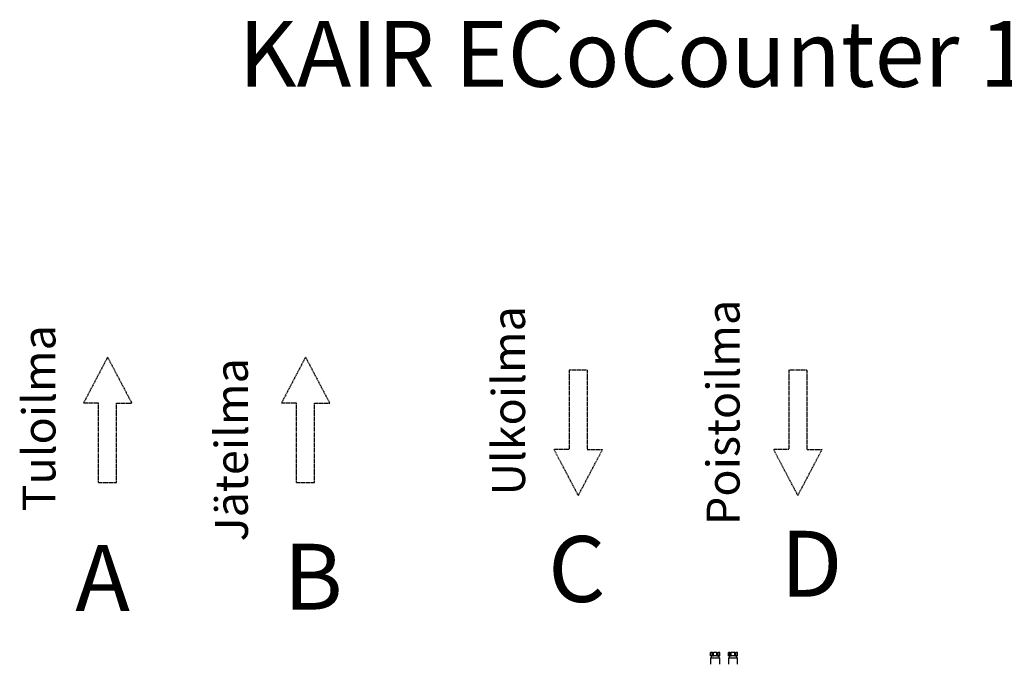
# Model space of a CAD drawing. Units: inches. Extents: x 2530 to 5631, y 475 to 4677.
# Drawn here: x 2800 to 4295, y 3699 to 4677 of the extents above; entities that cross this region are included whole.
import ezdxf

# ---------------------------------------------------------------- set-up
doc = ezdxf.new("R2010")
doc.units = ezdxf.units.IN
doc.header["$MEASUREMENT"] = 0
doc.linetypes.add('HIDDEN', pattern=[1.905, 1.27, -0.635])
doc.layers.add('Teksti', color=1, linetype='HIDDEN')

# ---------------------------------------------------------------- blocks, each defined once
blk = doc.blocks.new('*U4')
at = {"layer": 'Teksti'}
blk.add_text('A', height=100, dxfattribs=at).set_placement((-2047.1, 2442.1))
blk = doc.blocks.new('*U5')
at = {"layer": 'Teksti'}
blk.add_text('B', height=100, dxfattribs=at).set_placement((-1730.7, 2444))
blk = doc.blocks.new('*U6')
at = {"layer": 'Teksti'}
blk.add_text('C', height=100, dxfattribs=at).set_placement((-1329.2, 2455.7))
blk = doc.blocks.new('*U7')
at = {"layer": 'Teksti'}
blk.add_text('D', height=100, dxfattribs=at).set_placement((-976.4, 2463.6))

msp = doc.modelspace()

# ---------------------------------------------------------------- linework, layer by layer
at = {"color": 7, "linetype": 'Continuous'}
for p, q in [((3848.9, 3716.7), (3848.9, 3711.7)), ((3848.9, 3716.7), (3849, 3716.7)), ((3848.9, 3711.7), (3849, 3711.7)), ((3848.9, 3708.7), (3862.9, 3708.7)), ((3849, 3711.7), (3849, 3716.7)), ((3851.6, 3716.7), (3849, 3716.7)), ((3851.6, 3711.7), (3849, 3711.7)), ((3849.9, 3711.7), (3849.9, 3708.7)), ((3851.6, 3711.7), (3851.6, 3716.7)), ((3851.6, 3716.7), (3853.3, 3716.7)), ((3851.6, 3711.7), (3853.3, 3711.7)), ((3853.3, 3711.7), (3853.3, 3716.7)), ((3858.5, 3716.7), (3853.3, 3716.7)), ((3858.5, 3711.7), (3853.3, 3711.7)), ((3858.5, 3711.7), (3858.5, 3716.7)), ((3858.5, 3716.7), (3860.3, 3716.7)), ((3858.5, 3711.7), (3860.3, 3711.7)), ((3860.3, 3711.7), (3860.3, 3716.7)), ((3862.9, 3716.7), (3860.3, 3716.7)), ((3862.9, 3711.7), (3860.3, 3711.7)), ((3861.9, 3708.7), (3861.9, 3711.7)), ((3862.9, 3711.7), (3862.9, 3716.7)), ((3862.9, 3711.7), (3862.9, 3716.7)), ((3862.9, 3716.7), (3862.9, 3716.7)), ((3862.9, 3711.7), (3862.9, 3711.7)), ((3875.9, 3716.7), (3875.9, 3711.7)), ((3875.9, 3716.7), (3876, 3716.7)), ((3875.9, 3711.7), (3876, 3711.7)), ((3875.9, 3708.7), (3889.9, 3708.7)), ((3876, 3711.7), (3876, 3716.7)), ((3878.6, 3716.7), (3876, 3716.7)), ((3878.6, 3711.7), (3876, 3711.7)), ((3876.9, 3711.7), (3876.9, 3708.7)), ((3878.6, 3711.7), (3878.6, 3716.7)), ((3878.6, 3716.7), (3880.3, 3716.7)), ((3878.6, 3711.7), (3880.3, 3711.7)), ((3880.3, 3711.7), (3880.3, 3716.7)), ((3885.5, 3716.7), (3880.3, 3716.7)), ((3885.5, 3711.7), (3880.3, 3711.7)), ((3885.5, 3711.7), (3885.5, 3716.7)), ((3885.5, 3716.7), (3887.3, 3716.7)), ((3885.5, 3711.7), (3887.3, 3711.7)), ((3887.3, 3711.7), (3887.3, 3716.7)), ((3889.9, 3716.7), (3887.3, 3716.7)), ((3889.9, 3711.7), (3887.3, 3711.7)), ((3888.9, 3708.7), (3888.9, 3711.7)), ((3889.9, 3711.7), (3889.9, 3716.7)), ((3889.9, 3711.7), (3889.9, 3716.7)), ((3889.9, 3716.7), (3889.9, 3716.7)), ((3889.9, 3711.7), (3889.9, 3711.7))]:
    msp.add_line(p, q, dxfattribs=at)
at = {"color": 7}
for points in [[(3848.9, 3708.7, 0), (3848.9, 3708.7, 0), (3848.9, 3708.7, 0), (3848.9, 3708.7, 0), (3848.9, 3708.7, 0), (3848.9, 3708.7, 0), (3848.9, 3708.7, 0), (3848.9, 3708.7, 0), (3848.9, 3708.7, 0), (3848.9, 3708.7, 0), (3848.9, 3708.7, 0), (3848.9, 3708.7, 0), (3848.9, 3708.7, 0), (3848.9, 3708.6, 0), (3848.9, 3708.6, 0), (3848.9, 3708.6, 0), (3848.9, 3708.6, 0), (3848.9, 3708.6, 0), (3848.9, 3708.6, 0), (3848.9, 3708.5, 0), (3848.9, 3708.5, 0), (3848.9, 3708.5, 0), (3848.9, 3708.5, 0), (3848.9, 3708.5, 0), (3848.9, 3708.4, 0), (3848.9, 3708.4, 0), (3848.9, 3708.4, 0), (3848.9, 3708.4, 0), (3848.9, 3708.3, 0), (3848.9, 3708.3, 0), (3848.9, 3708.3, 0), (3848.9, 3708.3, 0), (3848.9, 3708.2, 0), (3848.9, 3708.2, 0), (3848.9, 3708.2, 0), (3848.9, 3708.2, 0), (3848.9, 3708.1, 0), (3848.9, 3708.1, 0), (3848.9, 3708.1, 0), (3848.9, 3708.1, 0), (3848.9, 3708, 0), (3848.9, 3708, 0), (3848.9, 3708, 0), (3848.9, 3707.9, 0), (3848.9, 3707.9, 0), (3848.9, 3707.9, 0), (3848.9, 3707.9, 0), (3848.9, 3707.8, 0), (3848.9, 3707.8, 0), (3848.9, 3707.8, 0), (3848.9, 3707.7, 0), (3848.9, 3707.7, 0), (3848.9, 3707.7, 0), (3848.9, 3707.7, 0), (3848.9, 3707.6, 0), (3848.9, 3707.6, 0), (3848.9, 3707.6, 0), (3848.9, 3707.5, 0), (3848.9, 3707.5, 0), (3848.9, 3707.5, 0), (3848.9, 3707.5, 0), (3848.9, 3707.4, 0), (3848.9, 3707.4, 0), (3848.9, 3707.4, 0), (3848.9, 3707.3, 0), (3848.9, 3707.3, 0), (3848.9, 3707.3, 0), (3848.9, 3707.2, 0), (3848.9, 3707.2, 0), (3848.9, 3707.2, 0), (3848.9, 3707.1, 0), (3848.9, 3707.1, 0), (3848.9, 3707.1, 0), (3848.9, 3707.1, 0), (3848.9, 3707, 0), (3848.9, 3707, 0), (3848.9, 3707, 0), (3848.9, 3706.9, 0), (3848.9, 3706.9, 0), (3848.9, 3706.9, 0), (3848.9, 3706.8, 0), (3848.9, 3706.8, 0), (3848.9, 3706.8, 0), (3848.9, 3706.7, 0), (3848.9, 3706.7, 0), (3848.9, 3706.7, 0), (3848.9, 3706.6, 0), (3848.9, 3706.6, 0), (3848.9, 3706.6, 0), (3848.9, 3706.6, 0), (3848.9, 3706.5, 0), (3848.9, 3706.5, 0), (3848.9, 3706.5, 0), (3848.9, 3706.4, 0), (3848.9, 3706.4, 0), (3848.9, 3706.4, 0), (3848.9, 3706.3, 0), (3848.9, 3706.3, 0), (3848.9, 3706.3, 0), (3848.9, 3706.2, 0), (3848.9, 3706.2, 0), (3848.9, 3706.2, 0), (3848.9, 3706.1, 0), (3848.9, 3706.1, 0), (3848.9, 3706.1, 0), (3848.9, 3706, 0), (3848.9, 3706, 0), (3848.9, 3706, 0), (3848.9, 3705.9, 0), (3848.9, 3705.9, 0), (3848.9, 3705.9, 0), (3848.9, 3705.8, 0), (3848.9, 3705.8, 0), (3848.9, 3705.8, 0), (3848.9, 3705.7, 0), (3848.9, 3705.7, 0), (3848.9, 3705.7, 0), (3848.9, 3705.6, 0), (3848.9, 3705.6, 0), (3848.9, 3705.6, 0), (3848.9, 3705.5, 0), (3848.9, 3705.5, 0), (3848.9, 3705.5, 0), (3848.9, 3705.4, 0), (3848.9, 3705.4, 0), (3848.9, 3705.4, 0), (3848.9, 3705.3, 0), (3848.9, 3705.3, 0), (3848.9, 3705.3, 0), (3848.9, 3705.2, 0), (3848.9, 3705.2, 0), (3848.9, 3705.2, 0), (3848.9, 3705.1, 0), (3848.9, 3705.1, 0), (3848.9, 3705.1, 0), (3848.9, 3705, 0), (3848.9, 3705, 0), (3848.9, 3705, 0), (3848.9, 3704.9, 0), (3848.9, 3704.9, 0), (3848.9, 3704.9, 0), (3848.9, 3704.8, 0), (3848.9, 3704.8, 0), (3848.9, 3704.8, 0), (3848.9, 3704.7, 0), (3848.9, 3704.7, 0), (3848.9, 3704.7, 0), (3848.9, 3704.6, 0), (3848.9, 3704.6, 0), (3848.9, 3704.6, 0), (3848.9, 3704.5, 0), (3848.9, 3704.5, 0), (3848.9, 3704.5, 0), (3848.9, 3704.4, 0), (3848.9, 3704.4, 0), (3848.9, 3704.4, 0), (3848.9, 3704.3, 0), (3848.9, 3704.3, 0), (3848.9, 3704.3, 0), (3848.9, 3704.2, 0), (3848.9, 3704.2, 0), (3848.9, 3704.2, 0), (3848.9, 3704.1, 0), (3848.9, 3704.1, 0), (3848.9, 3704.1, 0), (3848.9, 3704, 0), (3848.9, 3704, 0), (3848.9, 3704, 0), (3848.9, 3703.9, 0), (3848.9, 3703.9, 0), (3848.9, 3703.9, 0), (3848.9, 3703.8, 0), (3848.9, 3703.8, 0), (3848.9, 3703.8, 0), (3848.9, 3703.7, 0), (3848.9, 3703.7, 0), (3848.9, 3703.6, 0), (3848.9, 3703.6, 0), (3848.9, 3703.6, 0), (3848.9, 3703.5, 0), (3848.9, 3703.5, 0), (3848.9, 3703.5, 0), (3848.9, 3703.4, 0), (3848.9, 3703.4, 0), (3848.9, 3703.4, 0), (3848.9, 3703.3, 0), (3848.9, 3703.3, 0), (3848.9, 3703.3, 0), (3848.9, 3703.2, 0), (3848.9, 3703.2, 0), (3848.9, 3703.2, 0), (3848.9, 3703.1, 0), (3848.9, 3703.1, 0), (3848.9, 3703.1, 0), (3848.9, 3703, 0), (3848.9, 3703, 0), (3848.9, 3703, 0), (3848.9, 3702.9, 0), (3848.9, 3702.9, 0), (3848.9, 3702.9, 0), (3848.9, 3702.8, 0), (3848.9, 3702.8, 0), (3848.9, 3702.8, 0), (3848.9, 3702.7, 0), (3848.9, 3702.7, 0), (3848.9, 3702.7, 0), (3848.9, 3702.6, 0), (3848.9, 3702.6, 0), (3848.9, 3702.6, 0), (3848.9, 3702.5, 0), (3848.9, 3702.5, 0), (3848.9, 3702.5, 0), (3848.9, 3702.4, 0), (3848.9, 3702.4, 0), (3848.9, 3702.4, 0), (3848.9, 3702.3, 0), (3848.9, 3702.3, 0), (3848.9, 3702.3, 0), (3848.9, 3702.2, 0), (3848.9, 3702.2, 0), (3848.9, 3702.2, 0), (3848.9, 3702.1, 0), (3848.9, 3702.1, 0), (3848.9, 3702, 0), (3848.9, 3702, 0), (3848.9, 3702, 0), (3848.9, 3701.9, 0), (3848.9, 3701.9, 0), (3848.9, 3701.9, 0), (3848.9, 3701.8, 0), (3848.9, 3701.8, 0), (3848.9, 3701.8, 0), (3848.9, 3701.7, 0), (3848.9, 3701.7, 0), (3848.9, 3701.7, 0), (3848.9, 3701.6, 0), (3848.9, 3701.6, 0), (3848.9, 3701.6, 0), (3848.9, 3701.5, 0), (3848.9, 3701.5, 0), (3848.9, 3701.5, 0), (3848.9, 3701.4, 0), (3848.9, 3701.4, 0), (3848.9, 3701.4, 0), (3848.9, 3701.3, 0), (3848.9, 3701.3, 0), (3848.9, 3701.3, 0), (3848.9, 3701.2, 0), (3848.9, 3701.2, 0), (3848.9, 3701.2, 0), (3848.9, 3701.1, 0), (3848.9, 3701.1, 0), (3848.9, 3701.1, 0), (3848.9, 3701, 0), (3848.9, 3701, 0), (3848.9, 3701, 0), (3848.9, 3700.9, 0), (3848.9, 3700.9, 0), (3848.9, 3700.8, 0), (3848.9, 3700.8, 0), (3848.9, 3700.8, 0), (3848.9, 3700.7, 0), (3848.9, 3700.7, 0), (3848.9, 3700.7, 0), (3848.9, 3700.6, 0), (3848.9, 3700.6, 0), (3848.9, 3700.6, 0), (3848.9, 3700.5, 0), (3848.9, 3700.5, 0), (3848.9, 3700.5, 0), (3848.9, 3700.4, 0), (3848.9, 3700.4, 0), (3848.9, 3700.4, 0), (3848.9, 3700.3, 0), (3848.9, 3700.3, 0), (3848.9, 3700.3, 0), (3848.9, 3700.2, 0), (3848.9, 3700.2, 0), (3848.9, 3700.2, 0), (3848.9, 3700.1, 0), (3848.9, 3700.1, 0), (3848.9, 3700.1, 0), (3848.9, 3700, 0), (3848.9, 3700, 0), (3848.9, 3700, 0), (3848.9, 3699.9, 0), (3848.9, 3699.9, 0), (3848.9, 3699.8, 0), (3848.9, 3699.8, 0), (3848.9, 3699.8, 0), (3848.9, 3699.7, 0), (3848.9, 3699.7, 0), (3848.9, 3699.7, 0), (3848.9, 3699.6, 0), (3848.9, 3699.6, 0), (3848.9, 3699.6, 0), (3848.9, 3699.5, 0), (3848.9, 3699.5, 0), (3848.9, 3699.5, 0), (3848.9, 3699.4, 0), (3848.9, 3699.4, 0), (3848.9, 3699.4, 0), (3848.9, 3699.3, 0), (3848.9, 3699.3, 0), (3848.9, 3699.3, 0), (3848.9, 3699.2, 0), (3848.9, 3699.2, 0), (3848.9, 3699.2, 0), (3848.9, 3699.1, 0), (3848.9, 3699.1, 0), (3848.9, 3699.1, 0), (3848.9, 3699, 0), (3848.9, 3699, 0), (3848.9, 3698.9, 0), (3848.9, 3698.9, 0), (3848.9, 3698.9, 0), (3848.9, 3698.8, 0), (3848.9, 3698.8, 0), (3848.9, 3698.8, 0), (3848.9, 3698.7, 0)], [(3862.9, 3698.7, 0), (3862.9, 3698.8, 0), (3862.9, 3698.8, 0), (3862.9, 3698.8, 0), (3862.9, 3698.9, 0), (3862.9, 3698.9, 0), (3862.9, 3698.9, 0), (3862.9, 3699, 0), (3862.9, 3699, 0), (3862.9, 3699, 0), (3862.9, 3699.1, 0), (3862.9, 3699.1, 0), (3862.9, 3699.1, 0), (3862.9, 3699.2, 0), (3862.9, 3699.2, 0), (3862.9, 3699.2, 0), (3862.9, 3699.2, 0), (3862.9, 3699.3, 0), (3862.9, 3699.3, 0), (3862.9, 3699.3, 0), (3862.9, 3699.4, 0), (3862.9, 3699.4, 0), (3862.9, 3699.4, 0), (3862.9, 3699.5, 0), (3862.9, 3699.5, 0), (3862.9, 3699.5, 0), (3862.9, 3699.6, 0), (3862.9, 3699.6, 0), (3862.9, 3699.6, 0), (3862.9, 3699.7, 0), (3862.9, 3699.7, 0), (3862.9, 3699.7, 0), (3862.9, 3699.7, 0), (3862.9, 3699.8, 0), (3862.9, 3699.8, 0), (3862.9, 3699.8, 0), (3862.9, 3699.9, 0), (3862.9, 3699.9, 0), (3862.9, 3699.9, 0), (3862.9, 3700, 0), (3862.9, 3700, 0), (3862.9, 3700, 0), (3862.9, 3700.1, 0), (3862.9, 3700.1, 0), (3862.9, 3700.1, 0), (3862.9, 3700.2, 0), (3862.9, 3700.2, 0), (3862.9, 3700.2, 0), (3862.9, 3700.2, 0), (3862.9, 3700.3, 0), (3862.9, 3700.3, 0), (3862.9, 3700.3, 0), (3862.9, 3700.4, 0), (3862.9, 3700.4, 0), (3862.9, 3700.4, 0), (3862.9, 3700.5, 0), (3862.9, 3700.5, 0), (3862.9, 3700.5, 0), (3862.9, 3700.6, 0), (3862.9, 3700.6, 0), (3862.9, 3700.6, 0), (3862.9, 3700.7, 0), (3862.9, 3700.7, 0), (3862.9, 3700.7, 0), (3862.9, 3700.8, 0), (3862.9, 3700.8, 0), (3862.9, 3700.8, 0), (3862.9, 3700.8, 0), (3862.9, 3700.9, 0), (3862.9, 3700.9, 0), (3862.9, 3700.9, 0), (3862.9, 3701, 0), (3862.9, 3701, 0), (3862.9, 3701, 0), (3862.9, 3701.1, 0), (3862.9, 3701.1, 0), (3862.9, 3701.1, 0), (3862.9, 3701.2, 0), (3862.9, 3701.2, 0), (3862.9, 3701.2, 0), (3862.9, 3701.3, 0), (3862.9, 3701.3, 0), (3862.9, 3701.3, 0), (3862.9, 3701.3, 0), (3862.9, 3701.4, 0), (3862.9, 3701.4, 0), (3862.9, 3701.4, 0), (3862.9, 3701.5, 0), (3862.9, 3701.5, 0), (3862.9, 3701.5, 0), (3862.9, 3701.6, 0), (3862.9, 3701.6, 0), (3862.9, 3701.6, 0), (3862.9, 3701.7, 0), (3862.9, 3701.7, 0), (3862.9, 3701.7, 0), (3862.9, 3701.8, 0), (3862.9, 3701.8, 0), (3862.9, 3701.8, 0), (3862.9, 3701.8, 0), (3862.9, 3701.9, 0), (3862.9, 3701.9, 0), (3862.9, 3701.9, 0), (3862.9, 3702, 0), (3862.9, 3702, 0), (3862.9, 3702, 0), (3862.9, 3702.1, 0), (3862.9, 3702.1, 0), (3862.9, 3702.1, 0), (3862.9, 3702.2, 0), (3862.9, 3702.2, 0), (3862.9, 3702.2, 0), (3862.9, 3702.2, 0), (3862.9, 3702.3, 0), (3862.9, 3702.3, 0), (3862.9, 3702.3, 0), (3862.9, 3702.4, 0), (3862.9, 3702.4, 0), (3862.9, 3702.4, 0), (3862.9, 3702.5, 0), (3862.9, 3702.5, 0), (3862.9, 3702.5, 0), (3862.9, 3702.6, 0), (3862.9, 3702.6, 0), (3862.9, 3702.6, 0), (3862.9, 3702.7, 0), (3862.9, 3702.7, 0), (3862.9, 3702.7, 0), (3862.9, 3702.7, 0), (3862.9, 3702.8, 0), (3862.9, 3702.8, 0), (3862.9, 3702.8, 0), (3862.9, 3702.9, 0), (3862.9, 3702.9, 0), (3862.9, 3702.9, 0), (3862.9, 3703, 0), (3862.9, 3703, 0), (3862.9, 3703, 0), (3862.9, 3703.1, 0), (3862.9, 3703.1, 0), (3862.9, 3703.1, 0), (3862.9, 3703.1, 0), (3862.9, 3703.2, 0), (3862.9, 3703.2, 0), (3862.9, 3703.2, 0), (3862.9, 3703.3, 0), (3862.9, 3703.3, 0), (3862.9, 3703.3, 0), (3862.9, 3703.4, 0), (3862.9, 3703.4, 0), (3862.9, 3703.4, 0), (3862.9, 3703.5, 0), (3862.9, 3703.5, 0), (3862.9, 3703.5, 0), (3862.9, 3703.6, 0), (3862.9, 3703.6, 0), (3862.9, 3703.6, 0), (3862.9, 3703.6, 0), (3862.9, 3703.7, 0), (3862.9, 3703.7, 0), (3862.9, 3703.7, 0), (3862.9, 3703.8, 0), (3862.9, 3703.8, 0), (3862.9, 3703.8, 0), (3862.9, 3703.9, 0), (3862.9, 3703.9, 0), (3862.9, 3703.9, 0), (3862.9, 3704, 0), (3862.9, 3704, 0), (3862.9, 3704, 0), (3862.9, 3704, 0), (3862.9, 3704.1, 0), (3862.9, 3704.1, 0), (3862.9, 3704.1, 0), (3862.9, 3704.2, 0), (3862.9, 3704.2, 0), (3862.9, 3704.2, 0), (3862.9, 3704.3, 0), (3862.9, 3704.3, 0), (3862.9, 3704.3, 0), (3862.9, 3704.4, 0), (3862.9, 3704.4, 0), (3862.9, 3704.4, 0), (3862.9, 3704.4, 0), (3862.9, 3704.5, 0), (3862.9, 3704.5, 0), (3862.9, 3704.5, 0), (3862.9, 3704.6, 0), (3862.9, 3704.6, 0), (3862.9, 3704.6, 0), (3862.9, 3704.7, 0), (3862.9, 3704.7, 0), (3862.9, 3704.7, 0), (3862.9, 3704.7, 0), (3862.9, 3704.8, 0), (3862.9, 3704.8, 0), (3862.9, 3704.8, 0), (3862.9, 3704.9, 0), (3862.9, 3704.9, 0), (3862.9, 3704.9, 0), (3862.9, 3705, 0), (3862.9, 3705, 0), (3862.9, 3705, 0), (3862.9, 3705.1, 0), (3862.9, 3705.1, 0), (3862.9, 3705.1, 0), (3862.9, 3705.1, 0), (3862.9, 3705.2, 0), (3862.9, 3705.2, 0), (3862.9, 3705.2, 0), (3862.9, 3705.3, 0), (3862.9, 3705.3, 0), (3862.9, 3705.3, 0), (3862.9, 3705.4, 0), (3862.9, 3705.4, 0), (3862.9, 3705.4, 0), (3862.9, 3705.4, 0), (3862.9, 3705.5, 0), (3862.9, 3705.5, 0), (3862.9, 3705.5, 0), (3862.9, 3705.6, 0), (3862.9, 3705.6, 0), (3862.9, 3705.6, 0), (3862.9, 3705.7, 0), (3862.9, 3705.7, 0), (3862.9, 3705.7, 0), (3862.9, 3705.7, 0), (3862.9, 3705.8, 0), (3862.9, 3705.8, 0), (3862.9, 3705.8, 0), (3862.9, 3705.9, 0), (3862.9, 3705.9, 0), (3862.9, 3705.9, 0), (3862.9, 3706, 0), (3862.9, 3706, 0), (3862.9, 3706, 0), (3862.9, 3706, 0), (3862.9, 3706.1, 0), (3862.9, 3706.1, 0), (3862.9, 3706.1, 0), (3862.9, 3706.2, 0), (3862.9, 3706.2, 0), (3862.9, 3706.2, 0), (3862.9, 3706.3, 0), (3862.9, 3706.3, 0), (3862.9, 3706.3, 0), (3862.9, 3706.3, 0), (3862.9, 3706.4, 0), (3862.9, 3706.4, 0), (3862.9, 3706.4, 0), (3862.9, 3706.5, 0), (3862.9, 3706.5, 0), (3862.9, 3706.5, 0), (3862.9, 3706.5, 0), (3862.9, 3706.6, 0), (3862.9, 3706.6, 0), (3862.9, 3706.6, 0), (3862.9, 3706.7, 0), (3862.9, 3706.7, 0), (3862.9, 3706.7, 0), (3862.9, 3706.7, 0), (3862.9, 3706.8, 0), (3862.9, 3706.8, 0), (3862.9, 3706.8, 0), (3862.9, 3706.9, 0), (3862.9, 3706.9, 0), (3862.9, 3706.9, 0), (3862.9, 3706.9, 0), (3862.9, 3707, 0), (3862.9, 3707, 0), (3862.9, 3707, 0), (3862.9, 3707.1, 0), (3862.9, 3707.1, 0), (3862.9, 3707.1, 0), (3862.9, 3707.1, 0), (3862.9, 3707.2, 0), (3862.9, 3707.2, 0), (3862.9, 3707.2, 0), (3862.9, 3707.3, 0), (3862.9, 3707.3, 0), (3862.9, 3707.3, 0), (3862.9, 3707.3, 0), (3862.9, 3707.4, 0), (3862.9, 3707.4, 0), (3862.9, 3707.4, 0), (3862.9, 3707.5, 0), (3862.9, 3707.5, 0), (3862.9, 3707.5, 0), (3862.9, 3707.5, 0), (3862.9, 3707.6, 0), (3862.9, 3707.6, 0), (3862.9, 3707.6, 0), (3862.9, 3707.6, 0), (3862.9, 3707.7, 0), (3862.9, 3707.7, 0), (3862.9, 3707.7, 0), (3862.9, 3707.7, 0), (3862.9, 3707.8, 0), (3862.9, 3707.8, 0), (3862.9, 3707.8, 0), (3862.9, 3707.9, 0), (3862.9, 3707.9, 0), (3862.9, 3707.9, 0), (3862.9, 3707.9, 0), (3862.9, 3708, 0), (3862.9, 3708, 0), (3862.9, 3708, 0), (3862.9, 3708, 0), (3862.9, 3708.1, 0), (3862.9, 3708.1, 0), (3862.9, 3708.1, 0), (3862.9, 3708.1, 0), (3862.9, 3708.2, 0), (3862.9, 3708.2, 0), (3862.9, 3708.2, 0), (3862.9, 3708.2, 0), (3862.9, 3708.2, 0), (3862.9, 3708.3, 0), (3862.9, 3708.3, 0), (3862.9, 3708.3, 0), (3862.9, 3708.3, 0), (3862.9, 3708.4, 0), (3862.9, 3708.4, 0), (3862.9, 3708.4, 0), (3862.9, 3708.4, 0), (3862.9, 3708.4, 0), (3862.9, 3708.5, 0), (3862.9, 3708.5, 0), (3862.9, 3708.5, 0), (3862.9, 3708.5, 0), (3862.9, 3708.5, 0), (3862.9, 3708.6, 0), (3862.9, 3708.6, 0), (3862.9, 3708.6, 0), (3862.9, 3708.6, 0), (3862.9, 3708.6, 0), (3862.9, 3708.6, 0), (3862.9, 3708.6, 0), (3862.9, 3708.7, 0), (3862.9, 3708.7, 0), (3862.9, 3708.7, 0), (3862.9, 3708.7, 0), (3862.9, 3708.7, 0), (3862.9, 3708.7, 0), (3862.9, 3708.7, 0), (3862.9, 3708.7, 0), (3862.9, 3708.7, 0), (3862.9, 3708.7, 0), (3862.9, 3708.7, 0), (3862.9, 3708.7, 0), (3862.9, 3708.7, 0), (3862.9, 3708.7, 0)], [(3875.9, 3708.7, 0), (3875.9, 3708.7, 0), (3875.9, 3708.7, 0), (3875.9, 3708.7, 0), (3875.9, 3708.7, 0), (3875.9, 3708.7, 0), (3875.9, 3708.7, 0), (3875.9, 3708.7, 0), (3875.9, 3708.7, 0), (3875.9, 3708.7, 0), (3875.9, 3708.7, 0), (3875.9, 3708.7, 0), (3875.9, 3708.7, 0), (3875.9, 3708.6, 0), (3875.9, 3708.6, 0), (3875.9, 3708.6, 0), (3875.9, 3708.6, 0), (3875.9, 3708.6, 0), (3875.9, 3708.6, 0), (3875.9, 3708.5, 0), (3875.9, 3708.5, 0), (3875.9, 3708.5, 0), (3875.9, 3708.5, 0), (3875.9, 3708.5, 0), (3875.9, 3708.4, 0), (3875.9, 3708.4, 0), (3875.9, 3708.4, 0), (3875.9, 3708.4, 0), (3875.9, 3708.3, 0), (3875.9, 3708.3, 0), (3875.9, 3708.3, 0), (3875.9, 3708.3, 0), (3875.9, 3708.2, 0), (3875.9, 3708.2, 0), (3875.9, 3708.2, 0), (3875.9, 3708.2, 0), (3875.9, 3708.1, 0), (3875.9, 3708.1, 0), (3875.9, 3708.1, 0), (3875.9, 3708.1, 0), (3875.9, 3708, 0), (3875.9, 3708, 0), (3875.9, 3708, 0), (3875.9, 3708, 0), (3875.9, 3707.9, 0), (3875.9, 3707.9, 0), (3875.9, 3707.9, 0), (3875.9, 3707.8, 0), (3875.9, 3707.8, 0), (3875.9, 3707.8, 0), (3875.9, 3707.8, 0), (3875.9, 3707.7, 0), (3875.9, 3707.7, 0), (3875.9, 3707.7, 0), (3875.9, 3707.6, 0), (3875.9, 3707.6, 0), (3875.9, 3707.6, 0), (3875.9, 3707.5, 0), (3875.9, 3707.5, 0), (3875.9, 3707.5, 0), (3875.9, 3707.5, 0), (3875.9, 3707.4, 0), (3875.9, 3707.4, 0), (3875.9, 3707.4, 0), (3875.9, 3707.3, 0), (3875.9, 3707.3, 0), (3875.9, 3707.3, 0), (3875.9, 3707.2, 0), (3875.9, 3707.2, 0), (3875.9, 3707.2, 0), (3875.9, 3707.1, 0), (3875.9, 3707.1, 0), (3875.9, 3707.1, 0), (3875.9, 3707, 0), (3875.9, 3707, 0), (3875.9, 3707, 0), (3875.9, 3707, 0), (3875.9, 3706.9, 0), (3875.9, 3706.9, 0), (3875.9, 3706.9, 0), (3875.9, 3706.8, 0), (3875.9, 3706.8, 0), (3875.9, 3706.8, 0), (3875.9, 3706.7, 0), (3875.9, 3706.7, 0), (3875.9, 3706.7, 0), (3875.9, 3706.6, 0), (3875.9, 3706.6, 0), (3875.9, 3706.6, 0), (3875.9, 3706.5, 0), (3875.9, 3706.5, 0), (3875.9, 3706.5, 0), (3875.9, 3706.4, 0), (3875.9, 3706.4, 0), (3875.9, 3706.4, 0), (3875.9, 3706.3, 0), (3875.9, 3706.3, 0), (3875.9, 3706.3, 0), (3875.9, 3706.3, 0), (3875.9, 3706.2, 0), (3875.9, 3706.2, 0), (3875.9, 3706.2, 0), (3875.9, 3706.1, 0), (3875.9, 3706.1, 0), (3875.9, 3706.1, 0), (3875.9, 3706, 0), (3875.9, 3706, 0), (3875.9, 3706, 0), (3875.9, 3705.9, 0), (3875.9, 3705.9, 0), (3875.9, 3705.9, 0), (3875.9, 3705.8, 0), (3875.9, 3705.8, 0), (3875.9, 3705.8, 0), (3875.9, 3705.7, 0), (3875.9, 3705.7, 0), (3875.9, 3705.7, 0), (3875.9, 3705.6, 0), (3875.9, 3705.6, 0), (3875.9, 3705.6, 0), (3875.9, 3705.5, 0), (3875.9, 3705.5, 0), (3875.9, 3705.5, 0), (3875.9, 3705.4, 0), (3875.9, 3705.4, 0), (3875.9, 3705.4, 0), (3875.9, 3705.3, 0), (3875.9, 3705.3, 0), (3875.9, 3705.3, 0), (3875.9, 3705.2, 0), (3875.9, 3705.2, 0), (3875.9, 3705.2, 0), (3875.9, 3705.1, 0), (3875.9, 3705.1, 0), (3875.9, 3705.1, 0), (3875.9, 3705, 0), (3875.9, 3705, 0), (3875.9, 3705, 0), (3875.9, 3704.9, 0), (3875.9, 3704.9, 0), (3875.9, 3704.9, 0), (3875.9, 3704.8, 0), (3875.9, 3704.8, 0), (3875.9, 3704.8, 0), (3875.9, 3704.7, 0), (3875.9, 3704.7, 0), (3875.9, 3704.7, 0), (3875.9, 3704.6, 0), (3875.9, 3704.6, 0), (3875.9, 3704.6, 0), (3875.9, 3704.5, 0), (3875.9, 3704.5, 0), (3875.9, 3704.5, 0), (3875.9, 3704.4, 0), (3875.9, 3704.4, 0), (3875.9, 3704.4, 0), (3875.9, 3704.3, 0), (3875.9, 3704.3, 0), (3875.9, 3704.3, 0), (3875.9, 3704.2, 0), (3875.9, 3704.2, 0), (3875.9, 3704.2, 0), (3875.9, 3704.1, 0), (3875.9, 3704.1, 0), (3875.9, 3704.1, 0), (3875.9, 3704, 0), (3875.9, 3704, 0), (3875.9, 3704, 0), (3875.9, 3703.9, 0), (3875.9, 3703.9, 0), (3875.9, 3703.9, 0), (3875.9, 3703.8, 0), (3875.9, 3703.8, 0), (3875.9, 3703.8, 0), (3875.9, 3703.7, 0), (3875.9, 3703.7, 0), (3875.9, 3703.7, 0), (3875.9, 3703.6, 0), (3875.9, 3703.6, 0), (3875.9, 3703.6, 0), (3875.9, 3703.5, 0), (3875.9, 3703.5, 0), (3875.9, 3703.4, 0), (3875.9, 3703.4, 0), (3875.9, 3703.4, 0), (3875.9, 3703.3, 0), (3875.9, 3703.3, 0), (3875.9, 3703.3, 0), (3875.9, 3703.2, 0), (3875.9, 3703.2, 0), (3875.9, 3703.2, 0), (3875.9, 3703.1, 0), (3875.9, 3703.1, 0), (3875.9, 3703.1, 0), (3875.9, 3703, 0), (3875.9, 3703, 0), (3875.9, 3703, 0), (3875.9, 3702.9, 0), (3875.9, 3702.9, 0), (3875.9, 3702.9, 0), (3875.9, 3702.8, 0), (3875.9, 3702.8, 0), (3875.9, 3702.8, 0), (3875.9, 3702.7, 0), (3875.9, 3702.7, 0), (3875.9, 3702.7, 0), (3875.9, 3702.6, 0), (3875.9, 3702.6, 0), (3875.9, 3702.6, 0), (3875.9, 3702.5, 0), (3875.9, 3702.5, 0), (3875.9, 3702.5, 0), (3875.9, 3702.4, 0), (3875.9, 3702.4, 0), (3875.9, 3702.4, 0), (3875.9, 3702.3, 0), (3875.9, 3702.3, 0), (3875.9, 3702.3, 0), (3875.9, 3702.2, 0), (3875.9, 3702.2, 0), (3875.9, 3702.2, 0), (3875.9, 3702.1, 0), (3875.9, 3702.1, 0), (3875.9, 3702.1, 0), (3875.9, 3702, 0), (3875.9, 3702, 0), (3875.9, 3701.9, 0), (3875.9, 3701.9, 0), (3875.9, 3701.9, 0), (3875.9, 3701.8, 0), (3875.9, 3701.8, 0), (3875.9, 3701.8, 0), (3875.9, 3701.7, 0), (3875.9, 3701.7, 0), (3875.9, 3701.7, 0), (3875.9, 3701.6, 0), (3875.9, 3701.6, 0), (3875.9, 3701.6, 0), (3875.9, 3701.5, 0), (3875.9, 3701.5, 0), (3875.9, 3701.5, 0), (3875.9, 3701.4, 0), (3875.9, 3701.4, 0), (3875.9, 3701.4, 0), (3875.9, 3701.3, 0), (3875.9, 3701.3, 0), (3875.9, 3701.3, 0), (3875.9, 3701.2, 0), (3875.9, 3701.2, 0), (3875.9, 3701.2, 0), (3875.9, 3701.1, 0), (3875.9, 3701.1, 0), (3875.9, 3701.1, 0), (3875.9, 3701, 0), (3875.9, 3701, 0), (3875.9, 3701, 0), (3875.9, 3700.9, 0), (3875.9, 3700.9, 0), (3875.9, 3700.8, 0), (3875.9, 3700.8, 0), (3875.9, 3700.8, 0), (3875.9, 3700.7, 0), (3875.9, 3700.7, 0), (3875.9, 3700.7, 0), (3875.9, 3700.6, 0), (3875.9, 3700.6, 0), (3875.9, 3700.6, 0), (3875.9, 3700.5, 0), (3875.9, 3700.5, 0), (3875.9, 3700.5, 0), (3875.9, 3700.4, 0), (3875.9, 3700.4, 0), (3875.9, 3700.4, 0), (3875.9, 3700.3, 0), (3875.9, 3700.3, 0), (3875.9, 3700.3, 0), (3875.9, 3700.2, 0), (3875.9, 3700.2, 0), (3875.9, 3700.2, 0), (3875.9, 3700.1, 0), (3875.9, 3700.1, 0), (3875.9, 3700.1, 0), (3875.9, 3700, 0), (3875.9, 3700, 0), (3875.9, 3700, 0), (3875.9, 3699.9, 0), (3875.9, 3699.9, 0), (3875.9, 3699.8, 0), (3875.9, 3699.8, 0), (3875.9, 3699.8, 0), (3875.9, 3699.7, 0), (3875.9, 3699.7, 0), (3875.9, 3699.7, 0), (3875.9, 3699.6, 0), (3875.9, 3699.6, 0), (3875.9, 3699.6, 0), (3875.9, 3699.5, 0), (3875.9, 3699.5, 0), (3875.9, 3699.5, 0), (3875.9, 3699.4, 0), (3875.9, 3699.4, 0), (3875.9, 3699.4, 0), (3875.9, 3699.3, 0), (3875.9, 3699.3, 0), (3875.9, 3699.3, 0), (3875.9, 3699.2, 0), (3875.9, 3699.2, 0), (3875.9, 3699.2, 0), (3875.9, 3699.1, 0), (3875.9, 3699.1, 0), (3875.9, 3699.1, 0), (3875.9, 3699, 0), (3875.9, 3699, 0), (3875.9, 3698.9, 0), (3875.9, 3698.9, 0), (3875.9, 3698.9, 0), (3875.9, 3698.8, 0), (3875.9, 3698.8, 0), (3875.9, 3698.8, 0), (3875.9, 3698.7, 0)], [(3889.9, 3698.7, 0), (3889.9, 3698.8, 0), (3889.9, 3698.8, 0), (3889.9, 3698.8, 0), (3889.9, 3698.9, 0), (3889.9, 3698.9, 0), (3889.9, 3698.9, 0), (3889.9, 3699, 0), (3889.9, 3699, 0), (3889.9, 3699.1, 0), (3889.9, 3699.1, 0), (3889.9, 3699.1, 0), (3889.9, 3699.2, 0), (3889.9, 3699.2, 0), (3889.9, 3699.2, 0), (3889.9, 3699.3, 0), (3889.9, 3699.3, 0), (3889.9, 3699.3, 0), (3889.9, 3699.4, 0), (3889.9, 3699.4, 0), (3889.9, 3699.4, 0), (3889.9, 3699.5, 0), (3889.9, 3699.5, 0), (3889.9, 3699.5, 0), (3889.9, 3699.6, 0), (3889.9, 3699.6, 0), (3889.9, 3699.6, 0), (3889.9, 3699.7, 0), (3889.9, 3699.7, 0), (3889.9, 3699.7, 0), (3889.9, 3699.8, 0), (3889.9, 3699.8, 0), (3889.9, 3699.8, 0), (3889.9, 3699.9, 0), (3889.9, 3699.9, 0), (3889.9, 3700, 0), (3889.9, 3700, 0), (3889.9, 3700, 0), (3889.9, 3700.1, 0), (3889.9, 3700.1, 0), (3889.9, 3700.1, 0), (3889.9, 3700.2, 0), (3889.9, 3700.2, 0), (3889.9, 3700.2, 0), (3889.9, 3700.3, 0), (3889.9, 3700.3, 0), (3889.9, 3700.3, 0), (3889.9, 3700.4, 0), (3889.9, 3700.4, 0), (3889.9, 3700.4, 0), (3889.9, 3700.5, 0), (3889.9, 3700.5, 0), (3889.9, 3700.5, 0), (3889.9, 3700.6, 0), (3889.9, 3700.6, 0), (3889.9, 3700.6, 0), (3889.9, 3700.7, 0), (3889.9, 3700.7, 0), (3889.9, 3700.7, 0), (3889.9, 3700.8, 0), (3889.9, 3700.8, 0), (3889.9, 3700.8, 0), (3889.9, 3700.9, 0), (3889.9, 3700.9, 0), (3889.9, 3701, 0), (3889.9, 3701, 0), (3889.9, 3701, 0), (3889.9, 3701.1, 0), (3889.9, 3701.1, 0), (3889.9, 3701.1, 0), (3889.9, 3701.2, 0), (3889.9, 3701.2, 0), (3889.9, 3701.2, 0), (3889.9, 3701.3, 0), (3889.9, 3701.3, 0), (3889.9, 3701.3, 0), (3889.9, 3701.4, 0), (3889.9, 3701.4, 0), (3889.9, 3701.4, 0), (3889.9, 3701.5, 0), (3889.9, 3701.5, 0), (3889.9, 3701.5, 0), (3889.9, 3701.6, 0), (3889.9, 3701.6, 0), (3889.9, 3701.6, 0), (3889.9, 3701.7, 0), (3889.9, 3701.7, 0), (3889.9, 3701.7, 0), (3889.9, 3701.8, 0), (3889.9, 3701.8, 0), (3889.9, 3701.8, 0), (3889.9, 3701.9, 0), (3889.9, 3701.9, 0), (3889.9, 3701.9, 0), (3889.9, 3702, 0), (3889.9, 3702, 0), (3889.9, 3702.1, 0), (3889.9, 3702.1, 0), (3889.9, 3702.1, 0), (3889.9, 3702.2, 0), (3889.9, 3702.2, 0), (3889.9, 3702.2, 0), (3889.9, 3702.3, 0), (3889.9, 3702.3, 0), (3889.9, 3702.3, 0), (3889.9, 3702.4, 0), (3889.9, 3702.4, 0), (3889.9, 3702.4, 0), (3889.9, 3702.5, 0), (3889.9, 3702.5, 0), (3889.9, 3702.5, 0), (3889.9, 3702.6, 0), (3889.9, 3702.6, 0), (3889.9, 3702.6, 0), (3889.9, 3702.7, 0), (3889.9, 3702.7, 0), (3889.9, 3702.7, 0), (3889.9, 3702.8, 0), (3889.9, 3702.8, 0), (3889.9, 3702.8, 0), (3889.9, 3702.9, 0), (3889.9, 3702.9, 0), (3889.9, 3702.9, 0), (3889.9, 3703, 0), (3889.9, 3703, 0), (3889.9, 3703, 0), (3889.9, 3703.1, 0), (3889.9, 3703.1, 0), (3889.9, 3703.1, 0), (3889.9, 3703.2, 0), (3889.9, 3703.2, 0), (3889.9, 3703.2, 0), (3889.9, 3703.3, 0), (3889.9, 3703.3, 0), (3889.9, 3703.3, 0), (3889.9, 3703.4, 0), (3889.9, 3703.4, 0), (3889.9, 3703.4, 0), (3889.9, 3703.5, 0), (3889.9, 3703.5, 0), (3889.9, 3703.6, 0), (3889.9, 3703.6, 0), (3889.9, 3703.6, 0), (3889.9, 3703.7, 0), (3889.9, 3703.7, 0), (3889.9, 3703.7, 0), (3889.9, 3703.8, 0), (3889.9, 3703.8, 0), (3889.9, 3703.8, 0), (3889.9, 3703.9, 0), (3889.9, 3703.9, 0), (3889.9, 3703.9, 0), (3889.9, 3704, 0), (3889.9, 3704, 0), (3889.9, 3704, 0), (3889.9, 3704.1, 0), (3889.9, 3704.1, 0), (3889.9, 3704.1, 0), (3889.9, 3704.2, 0), (3889.9, 3704.2, 0), (3889.9, 3704.2, 0), (3889.9, 3704.3, 0), (3889.9, 3704.3, 0), (3889.9, 3704.3, 0), (3889.9, 3704.4, 0), (3889.9, 3704.4, 0), (3889.9, 3704.4, 0), (3889.9, 3704.5, 0), (3889.9, 3704.5, 0), (3889.9, 3704.5, 0), (3889.9, 3704.6, 0), (3889.9, 3704.6, 0), (3889.9, 3704.6, 0), (3889.9, 3704.7, 0), (3889.9, 3704.7, 0), (3889.9, 3704.7, 0), (3889.9, 3704.8, 0), (3889.9, 3704.8, 0), (3889.9, 3704.8, 0), (3889.9, 3704.9, 0), (3889.9, 3704.9, 0), (3889.9, 3704.9, 0), (3889.9, 3705, 0), (3889.9, 3705, 0), (3889.9, 3705, 0), (3889.9, 3705.1, 0), (3889.9, 3705.1, 0), (3889.9, 3705.1, 0), (3889.9, 3705.2, 0), (3889.9, 3705.2, 0), (3889.9, 3705.2, 0), (3889.9, 3705.3, 0), (3889.9, 3705.3, 0), (3889.9, 3705.3, 0), (3889.9, 3705.4, 0), (3889.9, 3705.4, 0), (3889.9, 3705.4, 0), (3889.9, 3705.5, 0), (3889.9, 3705.5, 0), (3889.9, 3705.5, 0), (3889.9, 3705.6, 0), (3889.9, 3705.6, 0), (3889.9, 3705.6, 0), (3889.9, 3705.7, 0), (3889.9, 3705.7, 0), (3889.9, 3705.7, 0), (3889.9, 3705.8, 0), (3889.9, 3705.8, 0), (3889.9, 3705.8, 0), (3889.9, 3705.9, 0), (3889.9, 3705.9, 0), (3889.9, 3705.9, 0), (3889.9, 3706, 0), (3889.9, 3706, 0), (3889.9, 3706, 0), (3889.9, 3706.1, 0), (3889.9, 3706.1, 0), (3889.9, 3706.1, 0), (3889.9, 3706.2, 0), (3889.9, 3706.2, 0), (3889.9, 3706.2, 0), (3889.9, 3706.3, 0), (3889.9, 3706.3, 0), (3889.9, 3706.3, 0), (3889.9, 3706.3, 0), (3889.9, 3706.4, 0), (3889.9, 3706.4, 0), (3889.9, 3706.4, 0), (3889.9, 3706.5, 0), (3889.9, 3706.5, 0), (3889.9, 3706.5, 0), (3889.9, 3706.6, 0), (3889.9, 3706.6, 0), (3889.9, 3706.6, 0), (3889.9, 3706.7, 0), (3889.9, 3706.7, 0), (3889.9, 3706.7, 0), (3889.9, 3706.8, 0), (3889.9, 3706.8, 0), (3889.9, 3706.8, 0), (3889.9, 3706.9, 0), (3889.9, 3706.9, 0), (3889.9, 3706.9, 0), (3889.9, 3707, 0), (3889.9, 3707, 0), (3889.9, 3707, 0), (3889.9, 3707, 0), (3889.9, 3707.1, 0), (3889.9, 3707.1, 0), (3889.9, 3707.1, 0), (3889.9, 3707.2, 0), (3889.9, 3707.2, 0), (3889.9, 3707.2, 0), (3889.9, 3707.3, 0), (3889.9, 3707.3, 0), (3889.9, 3707.3, 0), (3889.9, 3707.4, 0), (3889.9, 3707.4, 0), (3889.9, 3707.4, 0), (3889.9, 3707.5, 0), (3889.9, 3707.5, 0), (3889.9, 3707.5, 0), (3889.9, 3707.5, 0), (3889.9, 3707.6, 0), (3889.9, 3707.6, 0), (3889.9, 3707.6, 0), (3889.9, 3707.7, 0), (3889.9, 3707.7, 0), (3889.9, 3707.7, 0), (3889.9, 3707.8, 0), (3889.9, 3707.8, 0), (3889.9, 3707.8, 0), (3889.9, 3707.8, 0), (3889.9, 3707.9, 0), (3889.9, 3707.9, 0), (3889.9, 3707.9, 0), (3889.9, 3708, 0), (3889.9, 3708, 0), (3889.9, 3708, 0), (3889.9, 3708, 0), (3889.9, 3708.1, 0), (3889.9, 3708.1, 0), (3889.9, 3708.1, 0), (3889.9, 3708.1, 0), (3889.9, 3708.2, 0), (3889.9, 3708.2, 0), (3889.9, 3708.2, 0), (3889.9, 3708.2, 0), (3889.9, 3708.3, 0), (3889.9, 3708.3, 0), (3889.9, 3708.3, 0), (3889.9, 3708.3, 0), (3889.9, 3708.4, 0), (3889.9, 3708.4, 0), (3889.9, 3708.4, 0), (3889.9, 3708.4, 0), (3889.9, 3708.5, 0), (3889.9, 3708.5, 0), (3889.9, 3708.5, 0), (3889.9, 3708.5, 0), (3889.9, 3708.5, 0), (3889.9, 3708.6, 0), (3889.9, 3708.6, 0), (3889.9, 3708.6, 0), (3889.9, 3708.6, 0), (3889.9, 3708.6, 0), (3889.9, 3708.6, 0), (3889.9, 3708.7, 0), (3889.9, 3708.7, 0), (3889.9, 3708.7, 0), (3889.9, 3708.7, 0), (3889.9, 3708.7, 0), (3889.9, 3708.7, 0), (3889.9, 3708.7, 0), (3889.9, 3708.7, 0), (3889.9, 3708.7, 0), (3889.9, 3708.7, 0), (3889.9, 3708.7, 0), (3889.9, 3708.7, 0), (3889.9, 3708.7, 0)]]:
    msp.add_polyline3d(points, dxfattribs=at)
at = {"layer": 'Teksti'}
for p, q in [((2933.6, 4164.8), (2897, 4095)), ((2933.6, 4164.8), (2970.3, 4095)), ((3234.1, 4164.8), (3197.4, 4095)), ((3234.1, 4164.8), (3270.8, 4095)), ((3661.7, 4144.9), (3634.4, 4144.9)), ((3634.4, 4144.9), (3634.4, 4024.6)), ((3661.7, 4144.9), (3661.7, 4024.6)), ((3995.1, 4144.9), (3967.8, 4144.9)), ((3967.8, 4144.9), (3967.8, 4024.6)), ((3995.1, 4144.9), (3995.1, 4024.6)), ((2920, 4095), (2897, 4095)), ((2920, 3974.7), (2920, 4095)), ((2947.3, 3974.7), (2947.3, 4095)), ((2947.3, 4095), (2970.3, 4095)), ((3220.5, 4095), (3197.4, 4095)), ((3220.5, 3974.7), (3220.5, 4095)), ((3247.8, 3974.7), (3247.8, 4095)), ((3247.8, 4095), (3270.8, 4095)), ((3634.4, 4024.6), (3611.4, 4024.6)), ((3648.1, 3954.9), (3611.4, 4024.6)), ((3648.1, 3954.9), (3684.8, 4024.6)), ((3661.7, 4024.6), (3684.8, 4024.6)), ((3967.8, 4024.6), (3944.7, 4024.6)), ((3981.4, 3954.9), (3944.7, 4024.6)), ((3981.4, 3954.9), (4018.1, 4024.6)), ((3995.1, 4024.6), (4018.1, 4024.6)), ((2920, 3974.7), (2947.3, 3974.7)), ((3220.5, 3974.7), (3247.8, 3974.7))]:
    msp.add_line(p, q, dxfattribs=at)

# ---------------------------------------------------------------- block references
for name in ['*U7', '*U6', '*U4', '*U5']:
    msp.add_blockref(name, (4931.6, 1337.7), dxfattribs=at)

# ---------------------------------------------------------------- texts
for s, p in [('Poistoilma', (3893, 3910)), ('Ulkoilma', (3567.3, 3955)), ('Tuloilma', (2854.5, 3930.8)), ('Jäteilma', (3146.6, 3885.2))]:
    msp.add_text(s, height=50, rotation=90, dxfattribs=at).set_placement(p)
at = {"layer": 'Teksti', "insert": (3132.5, 4675.2), "char_height": 100, "width": 2442.934, "attachment_point": 1}
msp.add_mtext('{KAIR ECoCounter 1085-V-L}', dxfattribs=at)

doc.saveas('drawing.dxf')
